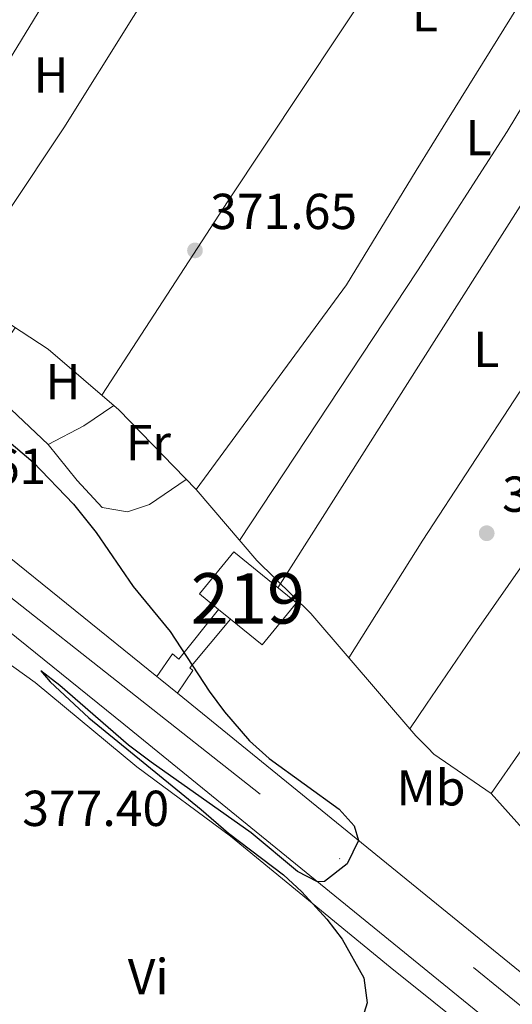
# Model space of a CAD drawing. Units: metres. Extents: x 553100 to 559991, y 4696250 to 4700931.
# Drawn here: x 558039 to 558137, y 4698837 to 4699032 of the extents above; entities that cross this region are included whole.
import ezdxf
from ezdxf.enums import TextEntityAlignment as Align

# ---------------------------------------------------------------- set-up
doc = ezdxf.new("R2010")
doc.units = ezdxf.units.M
doc.header["$MEASUREMENT"] = 0
doc.linetypes.add('DGN Style 4', pattern=[136.80208790000003, 68.35832, -34.17916, 0.08544790000000001, -34.17916])
for name, color, linetype, lineweight in [('Nivel 13', 7, 'Continuous', 0), ('Nivel 15', 7, 'Continuous', 0), ('Nivel 21', 7, 'Continuous', 0), ('Nivel 23', 7, 'Continuous', 0), ('Nivel 36', 7, 'Continuous', 0), ('Nivel 37', 7, 'Continuous', 0), ('Nivel 4', 7, 'Continuous', 0), ('Nivel 41', 7, 'Continuous', 0), ('Nivel 48', 7, 'Continuous', 0), ('Nivel 52', 7, 'Continuous', 0), ('Nivel 54', 7, 'Continuous', 0), ('Nivel 7', 7, 'Continuous', 0)]:
    doc.layers.add(name, color=color, linetype=linetype, lineweight=lineweight)
doc.styles.add('Style-Arial', font='txt')
doc.styles.add('Style-Arial Narrow', font='txt')

# ---------------------------------------------------------------- blocks, each defined once
blk = doc.blocks.new('5PATER')
at = {"layer": 'Nivel 7', "linetype": 'Continuous', "lineweight": 0}
h = blk.add_hatch(color=51, dxfattribs=at)
edge = h.paths.add_edge_path()
edge.add_ellipse((0.0001789852976799011, 0.003191027790307999), major_axis=(-1.095731442372465, -1.110710699892244), ratio=0.9994222409660318, start_angle=0, end_angle=360)

msp = doc.modelspace()

# ---------------------------------------------------------------- linework, layer by layer
at = {"layer": 'Nivel 13', "color": 4, "linetype": 'Continuous', "lineweight": 0}
msp.add_polyline3d([(557843.9899999984, 4699063.630000001, 375.13), (557869.3900000006, 4699053.23, 375.09), (557887.9499999993, 4699042.59, 375.05), (557904.2699999996, 4699034.43, 375.03), (557921.5500000007, 4699023.630000001, 374.93), (557937.1900000013, 4699016.99, 374.63), (557957.6700000018, 4699009.470000001, 374.29), (557993.5500000007, 4698995.710000001, 373.47), (558014.629999999, 4698986.029999999, 373.07), (558028.7899999991, 4698977.390000001, 372.95), (558045.0700000003, 4698966.75, 372.89), (558059.1499999985, 4698954.75, 372.61), (558074.4699999988, 4698938.91, 372.45), (558086.5100000016, 4698924.83, 372.29), (558097.1900000013, 4698914.35, 372.37), (558118.0300000012, 4698890.1, 371.93), (558120.3999999985, 4698887.68, 371.93), (558121.629999999, 4698886.42, 371.93), (558132.9899999984, 4698878.66, 371.85), (558141.4299999997, 4698869.220000001, 371.63)], dxfattribs=at)
at = {"layer": 'Nivel 15', "color": 51, "linetype": 'Continuous', "lineweight": 13, "extrusion": (-0.005124961836609315, 0.004165394514010124, 0.9999781918895613), "elevation": 17091.29389053008, "flags": 128}
msp.add_lwpolyline([(558075.8711871989, 4698882.782204788), (558073.5211155601, 4698884.692221357)], dxfattribs=at)
at = {"layer": 'Nivel 15', "color": 51, "linetype": 'Continuous', "lineweight": 13}
msp.add_polyline3d([(558078.9100000001, 4698915.119999999, 378.6), (558075.1099999994, 4698918.210000001, 378.56), (558081.9100000001, 4698926.59, 378.84), (558094.3500000015, 4698916.470000001, 378.6), (558087.5500000007, 4698908.1, 378.68), (558081.2600000016, 4698913.210000001, 378.62)], dxfattribs=at)
at = {"layer": 'Nivel 21', "color": 7, "linetype": 'Continuous', "lineweight": 13, "extrusion": (-0.4526703002248841, -0.5779629726085573, 0.6790054503373248), "elevation": -2968156.048931689, "flags": 128}
msp.add_lwpolyline([(-2458016.322064292, 2745782.719173882), (-2458015.425674614, 2745782.705552377), (-2458010.99096258, 2745782.582958825)], dxfattribs=at)
at = {"layer": 'Nivel 21', "color": 7, "linetype": 'Continuous', "lineweight": 13}
for points in [[(557677.5599999987, 4699110.83, 377.47), (557680.1499999985, 4699109.949999999, 377.48), (557697.4299999997, 4699104.189999999, 378.31), (557726.5399999991, 4699094.99, 378.43), (557763.870000001, 4699080.99, 379.03), (557789.5500000007, 4699069.560000001, 379.21), (557805.9100000001, 4699061.949999999, 378.95), (557870.6099999994, 4699025.73, 378.53), (557886, 4699017.279999999, 378.57), (557895.629999999, 4699011.99, 378.59), (557899.5500000007, 4699009.609999999, 378.51), (557938.1700000018, 4698986.109999999, 377.75), (557954.6799999997, 4698974.310000001, 377.55), (557958.3200000003, 4698971.710000001, 377.5), (557974.0199999996, 4698960.49, 377.31), (557994.75, 4698945.09, 376.81), (558060.1099999994, 4698892.369999999, 376.19), (558121.4899999984, 4698842.49, 374.61), (558156.8500000015, 4698813.75, 373.92), (558159.370000001, 4698811.699999999, 373.86), (558176.3299999982, 4698797.9, 373.53), (558211.0300000012, 4698768.5, 371.77), (558256.5, 4698725.050000001, 370.93)], [(557914.4100000001, 4699014.02, 378.34), (557944.5100000016, 4698995.710000001, 377.75), (557980.7899999991, 4698969.790000001, 377.31), (557984.2699999996, 4698967.199999999, 377.23), (557987.7399999984, 4698964.630000001, 377.14), (558001.7899999991, 4698954.189999999, 376.81), (558066.6499999985, 4698901.869999999, 376.2)], [(558066.6499999985, 4698901.869999999, 375.18), (558069.75, 4698906.35, 374.92), (558071.0300000012, 4698905.310000001, 374.92), (558078.9100000001, 4698915.119999999, 374.74)], [(558081.2600000016, 4698913.210000001, 374.74), (558073.2300000004, 4698903.550000001, 374.7), (558073.8299999982, 4698903.07, 374.7), (558070.7899999991, 4698898.51, 374.82)], [(558070.7899999991, 4698898.51, 376.1), (558121.120000001, 4698857.609999999, 374.76), (558183.5899999999, 4698806.82, 373.53), (558215.4299999997, 4698781.540000001, 371.85), (558274.3500000015, 4698737.140000001, 371.03), (558286.5399999991, 4698728, 370.68), (558291.2300000004, 4698724.48, 370.55)]]:
    msp.add_polyline3d(points, dxfattribs=at)
at = {"layer": 'Nivel 23', "color": 7, "linetype": 'DGN Style 4', "lineweight": 0}
msp.add_polyline3d([(558421.9100000001, 4698604.93, 368.71), (558288.7100000009, 4698714.689999999, 370.4), (558087.1900000013, 4698878.52, 375.59), (557967.7199999988, 4698972.65, 377.43), (557899.8299999982, 4699015.25, 378.5), (557840.5700000003, 4699050.369999999, 378.74), (557786.7300000004, 4699078.33, 379.17), (557695.8299999982, 4699111.720000001, 378), (557683.5, 4699115.619999999, 377.52)], dxfattribs=at)
at = {"layer": 'Nivel 36', "color": 92, "linetype": 'Continuous', "lineweight": 0, "extrusion": (0.4887155032063215, -0.2935883937088186, 0.8215613257726218), "elevation": -1106542.990819762, "flags": 128}
msp.add_lwpolyline([(4315394.313514255, 1595217.592261214), (4315433.906679612, 1595215.347120439), (4315486.075355507, 1595214.189469728)], dxfattribs=at)
at = {"layer": 'Nivel 36', "color": 92, "linetype": 'Continuous', "lineweight": 0, "extrusion": (0.01594668071980915, 0.02438095454879543, 0.9995755461341129), "elevation": 123837.3373752159, "flags": 128}
msp.add_lwpolyline([(2105131.890638374, -4236223.305539437), (2105131.890638372, -4236187.263849683)], dxfattribs=at)
at = {"layer": 'Nivel 36', "color": 92, "linetype": 'Continuous', "lineweight": 0, "extrusion": (-0.005792394022316633, 0.03829758388159353, 0.9992495900626243), "elevation": 177099.2729107482, "flags": 128}
msp.add_lwpolyline([(-1254479.37614822, -4559215.159111708), (-1254486.926861715, -4559217.740879649), (-1254493.473444253, -4559220.839001181)], dxfattribs=at)
at = {"layer": 'Nivel 36', "color": 92, "linetype": 'Continuous', "lineweight": 0}
for points in [[(558074.4699999988, 4698938.91, 372.21), (558104.3099999987, 4698979.540000001, 371.37), (558118.1400000006, 4699002.17, 371.01), (558124.3099999987, 4699012.26, 370.85), (558175.120000001, 4699094.02, 369.19), (558198.5199999996, 4699131.380000001, 368.93), (558216.1499999985, 4699158.17, 368.87)], [(558083.0700000003, 4698928.85, 371.93), (558118.3500000015, 4698982.290000001, 371.31), (558136.1499999985, 4699009.939999999, 370.93), (558155.9899999984, 4699042.82, 369.79), (558173.1499999985, 4699070.5, 369.17), (558193.4400000013, 4699099.619999999, 368.87), (558211.0799999982, 4699130.18, 368.51), (558225.3599999994, 4699151.58, 368.66)], [(558165.8000000007, 4699124.42, 369.07), (558150.629999999, 4699100.5, 369.73), (558125.629999999, 4699063.699999999, 370.27), (558117.629999999, 4699051.640000001, 370.46), (558080.8299999982, 4698996.189999999, 371.33), (558055.7699999996, 4698957.619999999, 372.57)], [(558051.0500000007, 4699046.369999999, 371.38), (558043.870000001, 4699034.75, 371.49), (558025.0700000003, 4699004.029999999, 372.41), (558013.3000000007, 4698986.640000001, 373.19)], [(558155.4899999984, 4699024.779999999, 370.1), (558139.2300000004, 4698995.859999999, 370.71), (558118.5899999999, 4698963.390000001, 371.26), (558099.5100000016, 4698933.380000001, 371.77), (558090.6900000013, 4698919.449999999, 372.32)], [(558104.7699999996, 4698905.529999999, 372.21), (558119.4200000018, 4698928.91, 371.78), (558138.5899999999, 4698958.26, 371.23), (558151.2300000004, 4698974.66, 370.57), (558163.9499999993, 4698990.18, 370.53), (558174.1499999985, 4699004.58, 370.61), (558180.370000001, 4699012.199999999, 370.47)], [(558193.1400000006, 4699004.540000001, 370.22), (558152.75, 4698943.380000001, 370.64), (558130.0700000003, 4698910.9, 371.24), (558120.1900000013, 4698896.390000001, 371.77), (558116.8500000015, 4698891.48, 371.95)], [(558132.9899999984, 4698878.66, 371.85), (558150.629999999, 4698904.02, 371.35), (558170.75, 4698933.540000001, 370.05), (558185.0700000003, 4698954.5, 369.85), (558208.3900000006, 4698991.699999999, 369.61)], [(558045.0700000003, 4698947.869999999, 373.62), (558037.75, 4698954.83, 373.52), (558034.2699999996, 4698960.83, 373.48), (558034.4299999997, 4698964.27, 373.44), (558036.3500000015, 4698967.869999999, 373.38), (558038.5700000003, 4698970.99, 373.36)], [(558072.4899999984, 4698940.949999999, 372.52), (558065.2300000004, 4698935.949999999, 373.1), (558060.870000001, 4698934.51, 373.2), (558055.7899999991, 4698935.390000001, 373.38), (558050.8299999982, 4698940.75, 373.56), (558045.0700000003, 4698947.869999999, 373.62)], [(557994.75, 4698928.33, 378.77), (557999.0300000012, 4698929.390000001, 378.63), (558003.1900000013, 4698928.91, 378.55), (558012.9499999993, 4698923.790000001, 378.23), (558029.3099999987, 4698910.109999999, 377.73), (558042.5500000007, 4698900.67, 377.11), (558062.6700000018, 4698883.949999999, 375.99), (558081.3099999987, 4698870.189999999, 375.57), (558112.9499999993, 4698844.18, 374.21), (558121.6099999994, 4698837.25, 374.16), (558133.9499999993, 4698827.380000001, 374.09), (558146.1099999994, 4698816.5, 374.03), (558149.9499999993, 4698812.02, 373.97), (558155.7399999984, 4698807.34, 373.83)]]:
    msp.add_polyline3d(points, dxfattribs=at)
at = {"layer": 'Nivel 4', "color": 30, "linetype": 'Continuous', "lineweight": 30, "elevation": 375, "flags": 128}
msp.add_lwpolyline([(558031.9899999984, 4698952.91), (558042.1499999985, 4698944.35), (558050.1099999994, 4698936.029999999), (558054.629999999, 4698930.43), (558061.9899999984, 4698919.710000001), (558069.3299999982, 4698910.74), (558077.0700000003, 4698898.91), (558080.0700000003, 4698894.84), (558085.0700000003, 4698889.07), (558088.9400000013, 4698885.57), (558102.8500000015, 4698875.52), (558105.8000000007, 4698872.199999999), (558106.6999999993, 4698869.33), (558104.4299999997, 4698864.710000001), (558099.8999999985, 4698861.17), (558098.5599999987, 4698861.130000001), (558094.5399999991, 4698863.17), (558085.3500000015, 4698870.83), (558065.5100000016, 4698884.83), (558061.0500000007, 4698888.26), (558047.4299999997, 4698900.09), (558043.6700000018, 4698902.99), (558045.4899999984, 4698900.790000001), (558053.1499999985, 4698893.630000001), (558075.4699999988, 4698875.470000001), (558080.870000001, 4698870.75), (558091.7899999991, 4698862.51), (558095.4600000009, 4698859.109999999), (558100.3900000006, 4698853.710000001), (558103.4100000001, 4698849.73), (558107.75, 4698842.109999999), (558108.4200000018, 4698837.140000001), (558103.4699999988, 4698821.35)], dxfattribs=at)
at = {"layer": 'Nivel 52', "color": 1, "linetype": 'Continuous', "lineweight": 13}
msp.add_polyline3d([(558081.2600000016, 4698913.210000001, 378.62), (558087.5500000007, 4698908.1, 378.68), (558094.3500000015, 4698916.470000001, 378.6), (558081.9100000001, 4698926.59, 378.84), (558075.1099999994, 4698918.210000001, 378.56), (558078.9100000001, 4698915.119999999, 378.6)], close=True, dxfattribs=at)
at = {"layer": 'Nivel 54', "color": 9, "linetype": 'Continuous', "lineweight": 0}
for points in [[(558183.5899999999, 4698806.82, 373.53), (558121.120000001, 4698857.609999999, 374.76), (558070.7899999991, 4698898.51, 376.1), (558067.3500000015, 4698901.310000001, 376.19), (558066.6499999985, 4698901.869999999, 376.2), (558001.7899999991, 4698954.189999999, 376.81), (557987.7399999984, 4698964.630000001, 377.14), (557984.2699999996, 4698967.199999999, 377.23), (557980.7899999991, 4698969.790000001, 377.31), (557944.5100000016, 4698995.710000001, 377.75), (557914.4100000001, 4699014.02, 378.34), (557901.3900000006, 4699021.949999999, 378.59), (557889.3500000015, 4699028.560000001, 378.56), (557876.1900000013, 4699035.790000001, 378.53), (557811.1499999985, 4699072.189999999, 378.95)], [(557805.9100000001, 4699061.949999999, 378.95), (557870.6099999994, 4699025.73, 378.53), (557886, 4699017.279999999, 378.57), (557895.629999999, 4699011.99, 378.59), (557899.5500000007, 4699009.609999999, 378.51), (557938.1700000018, 4698986.109999999, 377.75), (557954.6799999997, 4698974.310000001, 377.55), (557958.3200000003, 4698971.710000001, 377.5), (557974.0199999996, 4698960.49, 377.31), (557994.75, 4698945.09, 376.81), (558060.1099999994, 4698892.369999999, 376.19), (558121.4899999984, 4698842.49, 374.61), (558156.8500000015, 4698813.75, 373.92)]]:
    msp.add_polyline3d(points, dxfattribs=at)

# ---------------------------------------------------------------- block references
at = {"layer": 'Nivel 7', "color": 51, "linetype": 'Continuous', "lineweight": 0}
for p in [(558074.2300000004, 4698986.35, 371.65), (558132.1099999994, 4698930.26, 371.21)]:
    msp.add_blockref('5PATER', p, dxfattribs=at)

# ---------------------------------------------------------------- texts
at = {"layer": 'Nivel 37', "color": 92, "linetype": 'Continuous', "lineweight": 0, "style": 'Style-Arial Narrow'}
for s, p in [('L', (558119.8431471027, 4699033.28998, 370.6)), ('H', (558045.6892019697, 4699021.12998, 371.03)), ('L', (558130.4831471033, 4699008.729979999, 370.94)), ('L', (558132.043147102, 4698966.729979999, 371.14)), ('H', (558048.049201969, 4698960.329979999, 373.4)), ('Fr', (558064.98249349, 4698948.249979999, 372.86)), ('Mb', (558121.0648305863, 4698879.769979998, 372.76)), ('Vi', (558064.944500789, 4698842.339979999, 377.26))]:
    msp.add_text(s, height=6.99996, dxfattribs=at).set_placement(p, align=Align.MIDDLE_CENTER)
at = {"layer": 'Nivel 41', "color": 7, "linetype": 'Continuous', "lineweight": 0, "style": 'Style-Arial'}
for s, p in [('371.65', (558077.2399999984, 4698990.59, 371.65)), ('376.61', (558015.5700000003, 4698940.040000001, 376.61)), ('371.21', (558135.1700000018, 4698934.51, 371.21)), ('377.40', (558039.9600000009, 4698872.199999999, 377.4))]:
    msp.add_text(s, height=6.99996, dxfattribs=at).set_placement(p)
at = {"layer": 'Nivel 48', "color": 1, "linetype": 'Continuous', "lineweight": 0, "style": 'Style-Arial Narrow'}
msp.add_text('219', height=9.99996, dxfattribs=at).set_placement((558084.734622106, 4698917.339979999, 373.53), align=Align.MIDDLE_CENTER)

doc.saveas('drawing.dxf')
